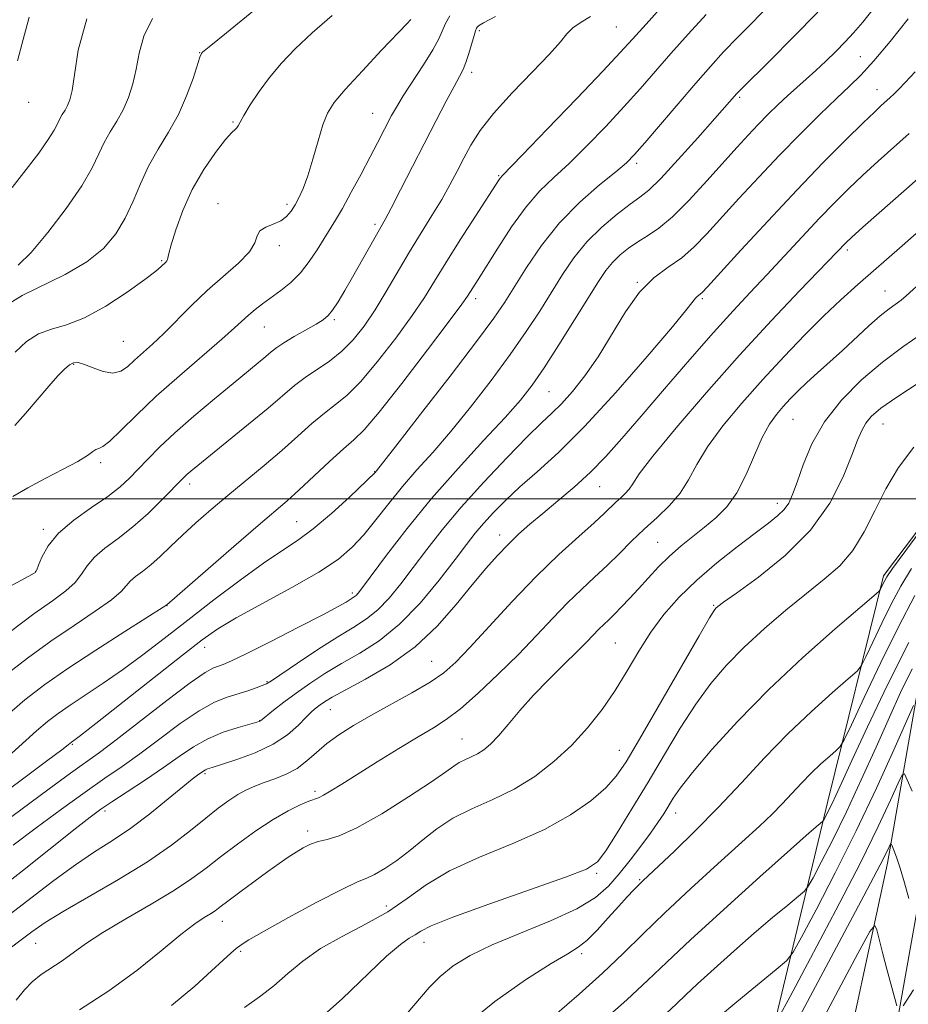
# Model space of a CAD drawing. Extents: x 2099800 to 2102700, y 314800 to 317700.
# Drawn here: x 2101102 to 2101267, y 316406 to 316589 of the extents above; entities that cross this region are included whole.
import ezdxf

# ---------------------------------------------------------------- set-up
doc = ezdxf.new("R2010")
doc.units = 0
doc.header["$MEASUREMENT"] = 0
for name, color, linetype, lineweight in [('32000', 7, 'Continuous', 0), ('DTM HARD BREAKLINE', 7, 'Continuous', 0), ('DTM SPOT ELEVATION', 2, 'Continuous', 13), ('INDEX CONTOUR', 41, 'Continuous', 13), ('INTERMEDIATE CONTOUR', 44, 'Continuous', 0)]:
    doc.layers.add(name, color=color, linetype=linetype, lineweight=lineweight)

msp = doc.modelspace()

# ---------------------------------------------------------------- linework, layer by layer
at = {"layer": '32000', "flags": 128}
msp.add_lwpolyline([(2100000, 316500), (2102500, 316500)], dxfattribs=at)
at = {"layer": 'DTM HARD BREAKLINE'}
for points in [[(2101217.68, 316268.95, 1026.62), (2101210.27, 316281.96, 1029.62), (2101223.21, 316324.74, 1032.65), (2101238.48, 316385.39, 1037.44), (2101252.43, 316443.69, 1046.58), (2101262.77, 316485.63, 1052.39), (2101283.32, 316512.81, 1052.22), (2101305.01, 316525.96, 1051.33), (2101324.72, 316534.39, 1048.18), (2101348.62, 316531.13, 1043.31), (2101386.02, 316518.89, 1034.02), (2101427.98, 316510.28, 1026.35)], [(2101224.43, 316274.92, 1023.44), (2101224.19, 316293.68, 1024.44), (2101241.29, 316343.53, 1028.01), (2101253.8, 316386.96, 1031.5), (2101263.53, 316432.15, 1037.44), (2101269.93, 316468.74, 1042.89), (2101284.67, 316497.49, 1043.97), (2101298.6, 316509.85, 1043.91), (2101312.46, 316515.97, 1042.03), (2101324.57, 316519.94, 1039.1), (2101360.31, 316514.84, 1033.38), (2101418.15, 316497.87, 1022.44)], [(2101416.18, 316494.87, 1025.71), (2101373.13, 316502.42, 1033.95), (2101340.22, 316510.73, 1041.11), (2101314.33, 316508.83, 1046.13), (2101297.36, 316494.34, 1046.39), (2101281.39, 316471.64, 1044.79), (2101270.88, 316433.58, 1039.44), (2101263.34, 316391.4, 1034.49), (2101248.61, 316342.38, 1030.19), (2101234.14, 316297.46, 1026.67), (2101230.18, 316267.74, 1022.84)]]:
    msp.add_polyline3d(points, dxfattribs=at)
at = {"layer": 'DTM SPOT ELEVATION'}
for p in [(2101187.53, 316587.17, 1083.75), (2101213.07, 316587.86, 1081.05), (2101135.49, 316583.04, 1092.05), (2101258.51, 316582.33, 1070.95), (2101186.1, 316579.4, 1083.55), (2101261.6, 316576.2, 1068.75), (2101103.65, 316573.81, 1097.4), (2101236, 316574.72, 1073.75), (2101167.65, 316571.75, 1086.85), (2101141.69, 316570.14, 1090.15), (2101216.84, 316562.48, 1075.65), (2101191.13, 316560.18, 1080.15), (2101138.87, 316554.92, 1088.65), (2101151.75, 316554.82, 1088.35), (2101168.12, 316551.12, 1084.35), (2101150.32, 316547.12, 1087.55), (2101256.09, 316546.34, 1063.65), (2101128.38, 316544.3, 1090.15), (2101216.98, 316540.3, 1070.05), (2101263.05, 316538.65, 1060.85), (2101186.88, 316537.26, 1077.55), (2101229.09, 316537.23, 1067.75), (2101160.53, 316533.33, 1083.75), (2101147.51, 316531.99, 1085.15), (2101121.24, 316529.29, 1089.05), (2101111.98, 316525.03, 1087.85), (2101200.54, 316519.92, 1071.05), (2101245.94, 316514.78, 1059.05), (2101262.73, 316513.94, 1055.15), (2101117.04, 316506.71, 1085.65), (2101168.07, 316505.03, 1076.05), (2101133.59, 316502.75, 1081.55), (2101209.97, 316502.22, 1065.15), (2101243.05, 316499.12, 1058.55), (2101153.54, 316495.73, 1076.95), (2101106.33, 316494.3, 1084.35), (2101191.35, 316493.23, 1066.55), (2101220.73, 316491.87, 1060.95), (2101104.9, 316486.49, 1084.05), (2101163.87, 316482.46, 1072.35), (2101129.4, 316480.06, 1077.95), (2101231.2, 316480.16, 1056.15), (2101212.87, 316473.13, 1058.95), (2101136.4, 316472.31, 1073.35), (2101178.64, 316469.7, 1064.95), (2101147.99, 316465.95, 1070.15), (2101159.8, 316460.71, 1065.15), (2101146.63, 316458.67, 1068.05), (2101111.76, 316454.24, 1073.85), (2101184.3, 316455.29, 1060.85), (2101213.61, 316453.18, 1056.85), (2101136.48, 316448.8, 1065.75), (2101156.97, 316445.49, 1062.35), (2101117.83, 316441.88, 1067.65), (2101224.08, 316441.51, 1051.35), (2101155.59, 316438.12, 1060.45), (2101209.38, 316430.22, 1053.75), (2101217.38, 316429.04, 1050.15), (2101170.24, 316424.18, 1056.65), (2101139.66, 316421.3, 1059.35), (2101104.9, 316417.19, 1063.15), (2101143.12, 316415.71, 1057.75), (2101177.25, 316417.42, 1053.35), (2101206.61, 316415.28, 1049.65)]:
    msp.add_point(p, dxfattribs=at)
at = {"layer": 'INDEX CONTOUR'}
for points in [[(2101099.313, 316467.16, 1080), (2101103.427, 316470.325, 1080), (2101107.751, 316473.456, 1080), (2101112.097, 316476.425, 1080), (2101116.03, 316479.064, 1080), (2101119.05, 316481.198, 1080), (2101120.841, 316482.719, 1080), (2101121.811, 316483.79, 1080), (2101122.553, 316484.644, 1080), (2101123.547, 316485.493, 1080), (2101124.841, 316486.474, 1080), (2101126.372, 316487.704, 1080), (2101128.097, 316489.269, 1080), (2101130.044, 316491.137, 1080), (2101132.261, 316493.244, 1080), (2101134.784, 316495.535, 1080), (2101137.609, 316497.997, 1080), (2101140.722, 316500.623, 1080), (2101147.496, 316506.217, 1080), (2101150.774, 316508.997, 1080), (2101153.741, 316511.628, 1080), (2101156.372, 316513.987, 1080), (2101158.68, 316515.949, 1080), (2101160.738, 316517.521, 1080), (2101162.855, 316519.239, 1080), (2101165.404, 316521.772, 1080), (2101168.593, 316525.534, 1080), (2101171.998, 316529.928, 1080), (2101175.032, 316534.105, 1080), (2101177.304, 316537.477, 1080), (2101179.201, 316540.509, 1080), (2101181.306, 316543.93, 1080), (2101183.997, 316548.189, 1080), (2101186.84, 316552.616, 1080), (2101191.234, 316559.414, 1080), (2101191.488, 316559.776, 1080), (2101191.796, 316560.114, 1080), (2101195.544, 316563.973, 1080), (2101200.194, 316568.793, 1080), (2101205.712, 316574.537, 1080), (2101210.595, 316579.654, 1080), (2101213.79, 316583.06, 1080), (2101216.055, 316585.55, 1080), (2101218.598, 316588.387, 1080), (2101222.274, 316592.456, 1080)], [(2101101.12, 316527.309, 1090), (2101103.245, 316529.29, 1090), (2101105.478, 316530.723, 1090), (2101107.898, 316531.599, 1090), (2101110.681, 316532.392, 1090), (2101114.027, 316533.692, 1090), (2101117.982, 316535.882, 1090), (2101121.966, 316538.489, 1090), (2101125.243, 316540.831, 1090), (2101127.276, 316542.384, 1090), (2101128.316, 316543.262, 1090), (2101129.137, 316544.054, 1090), (2101129.365, 316544.296, 1090), (2101129.494, 316544.524, 1090), (2101129.704, 316545.636, 1090), (2101130.133, 316547.291, 1090), (2101130.998, 316550.081, 1090), (2101132.322, 316553.665, 1090), (2101134.097, 316557.553, 1090), (2101136.247, 316561.281, 1090), (2101138.437, 316564.493, 1090), (2101140.266, 316566.862, 1090), (2101141.438, 316568.186, 1090), (2101142.074, 316568.771, 1090), (2101142.399, 316569.047, 1090), (2101142.634, 316569.411, 1090), (2101142.996, 316570.117, 1090), (2101143.696, 316571.384, 1090), (2101144.892, 316573.347, 1090), (2101146.524, 316575.799, 1090), (2101148.476, 316578.449, 1090), (2101150.68, 316581.082, 1090), (2101153.264, 316583.788, 1090), (2101156.402, 316586.732, 1090), (2101160.15, 316589.972, 1090)], [(2101100.72, 316435.493, 1070), (2101105.026, 316438.735, 1070), (2101109.716, 316442.201, 1070), (2101114.131, 316445.386, 1070), (2101117.806, 316447.944, 1070), (2101121.042, 316450.171, 1070), (2101124.334, 316452.522, 1070), (2101128.022, 316455.289, 1070), (2101131.837, 316458.126, 1070), (2101135.353, 316460.522, 1070), (2101138.249, 316462.105, 1070), (2101140.613, 316463.055, 1070), (2101144.444, 316464.26, 1070), (2101145.983, 316464.781, 1070), (2101147.13, 316465.2, 1070), (2101147.902, 316465.54, 1070), (2101148.844, 316466.118, 1070), (2101153.705, 316469.397, 1070), (2101157.49, 316471.906, 1070), (2101161.179, 316474.274, 1070), (2101164.147, 316476.088, 1070), (2101166.525, 316477.617, 1070), (2101168.631, 316479.303, 1070), (2101170.738, 316481.492, 1070), (2101172.93, 316484.164, 1070), (2101175.245, 316487.203, 1070), (2101177.753, 316490.534, 1070), (2101180.65, 316494.236, 1070), (2101184.164, 316498.43, 1070), (2101188.366, 316503.098, 1070), (2101192.699, 316507.687, 1070), (2101196.449, 316511.509, 1070), (2101199.115, 316514.106, 1070), (2101201.049, 316515.939, 1070), (2101202.815, 316517.7, 1070), (2101204.865, 316519.969, 1070), (2101207.188, 316522.88, 1070), (2101209.66, 316526.452, 1070), (2101214.741, 316534.812, 1070), (2101217.366, 316538.464, 1070), (2101220.052, 316541.122, 1070), (2101222.707, 316543.092, 1070), (2101225.221, 316544.868, 1070), (2101227.55, 316546.88, 1070), (2101229.922, 316549.314, 1070), (2101235.888, 316555.877, 1070), (2101239.567, 316559.86, 1070), (2101243.453, 316563.975, 1070), (2101247.327, 316567.956, 1070), (2101250.936, 316571.555, 1070), (2101254.017, 316574.531, 1070), (2101256.44, 316576.797, 1070), (2101258.594, 316578.893, 1070), (2101260.997, 316581.513, 1070), (2101264.01, 316585.135, 1070), (2101267.366, 316589.364, 1070)], [(2101113.111, 316404.811, 1060), (2101118.573, 316408.378, 1060), (2101123.742, 316412.186, 1060), (2101128.302, 316415.848, 1060), (2101131.98, 316418.856, 1060), (2101134.595, 316420.846, 1060), (2101136.333, 316422.02, 1060), (2101137.475, 316422.723, 1060), (2101138.323, 316423.286, 1060), (2101139.27, 316423.987, 1060), (2101140.729, 316425.087, 1060), (2101142.962, 316426.745, 1060), (2101148.19, 316430.572, 1060), (2101150.287, 316432.084, 1060), (2101151.969, 316433.259, 1060), (2101153.407, 316434.208, 1060), (2101154.76, 316435.016, 1060), (2101156.114, 316435.677, 1060), (2101157.542, 316436.161, 1060), (2101159.18, 316436.531, 1060), (2101161.43, 316437.21, 1060), (2101164.757, 316438.713, 1060), (2101169.36, 316441.333, 1060), (2101174.365, 316444.464, 1060), (2101178.627, 316447.28, 1060), (2101181.31, 316449.15, 1060), (2101182.801, 316450.231, 1060), (2101183.794, 316450.879, 1060), (2101184.851, 316451.401, 1060), (2101186.018, 316451.916, 1060), (2101187.207, 316452.499, 1060), (2101188.37, 316453.238, 1060), (2101189.614, 316454.289, 1060), (2101191.083, 316455.821, 1060), (2101192.897, 316457.947, 1060), (2101195.078, 316460.538, 1060), (2101197.622, 316463.409, 1060), (2101200.466, 316466.362, 1060), (2101203.299, 316469.158, 1060), (2101205.75, 316471.55, 1060), (2101207.547, 316473.357, 1060), (2101209.808, 316475.702, 1060), (2101210.711, 316476.58, 1060), (2101211.654, 316477.469, 1060), (2101212.735, 316478.517, 1060), (2101214.031, 316479.841, 1060), (2101215.529, 316481.431, 1060), (2101217.195, 316483.247, 1060), (2101218.996, 316485.237, 1060), (2101220.922, 316487.299, 1060), (2101222.962, 316489.32, 1060), (2101225.1, 316491.212, 1060), (2101227.29, 316492.996, 1060), (2101229.474, 316494.719, 1060), (2101231.6, 316496.47, 1060), (2101233.625, 316498.506, 1060), (2101235.505, 316501.128, 1060), (2101237.214, 316504.482, 1060), (2101238.77, 316508.107, 1060), (2101240.206, 316511.388, 1060), (2101241.554, 316513.866, 1060), (2101242.85, 316515.692, 1060), (2101244.129, 316517.175, 1060), (2101245.439, 316518.582, 1060), (2101246.873, 316520.04, 1060), (2101248.536, 316521.633, 1060), (2101250.502, 316523.433, 1060), (2101255.153, 316527.629, 1060), (2101260.096, 316532.169, 1060), (2101262.205, 316534.031, 1060), (2101263.843, 316535.35, 1060), (2101266.09, 316536.998, 1060), (2101267.03, 316537.784, 1060), (2101270.331, 316540.765, 1060)], [(2101184.746, 316401.711, 1050), (2101190.436, 316406.373, 1050), (2101196.15, 316410.402, 1050), (2101200.9, 316413.432, 1050), (2101203.995, 316415.278, 1050), (2101205.945, 316416.481, 1050), (2101207.561, 316417.769, 1050), (2101209.469, 316419.671, 1050), (2101211.551, 316421.938, 1050), (2101213.508, 316424.123, 1050), (2101215.097, 316425.87, 1050), (2101216.319, 316427.174, 1050), (2101217.236, 316428.117, 1050), (2101217.985, 316428.854, 1050), (2101223.859, 316434.386, 1050), (2101227.735, 316438.145, 1050), (2101232.018, 316442.481, 1050), (2101236.331, 316447.079, 1050), (2101240.64, 316451.726, 1050), (2101244.999, 316456.233, 1050), (2101249.363, 316460.391, 1050), (2101253.289, 316463.899, 1050), (2101256.238, 316466.435, 1050), (2101257.879, 316467.882, 1050), (2101258.731, 316468.948, 1050), (2101259.526, 316470.545, 1050), (2101260.824, 316473.321, 1050), (2101262.509, 316476.861, 1050), (2101264.298, 316480.483, 1050), (2101266.025, 316483.728, 1050), (2101268.012, 316487.021, 1050)], [(2101243.223, 316403.337, 1040), (2101245.393, 316407.33, 1040), (2101249.215, 316414.481, 1040), (2101253.933, 316423.396, 1040), (2101258.435, 316432.098, 1040), (2101261.833, 316438.975, 1040), (2101264.122, 316443.875, 1040), (2101265.517, 316447.011, 1040), (2101266.26, 316448.586, 1040), (2101266.705, 316448.755, 1040), (2101267.234, 316447.662, 1040), (2101268.122, 316445.542, 1040)]]:
    msp.add_polyline3d(points, dxfattribs=at)
at = {"layer": 'INTERMEDIATE CONTOUR'}
for points in [[(2101099.785, 316451.991, 1076), (2101105.11, 316456.761, 1076), (2101107.156, 316458.508, 1076), (2101109.105, 316460.015, 1076), (2101111.352, 316461.584, 1076), (2101117.516, 316465.664, 1076), (2101121.12, 316468.155, 1076), (2101124.861, 316470.913, 1076), (2101128.847, 316473.977, 1076), (2101133.249, 316477.405, 1076), (2101138.117, 316481.162, 1076), (2101143.006, 316484.854, 1076), (2101147.351, 316487.994, 1076), (2101150.777, 316490.287, 1076), (2101153.674, 316492.195, 1076), (2101156.621, 316494.372, 1076), (2101159.992, 316497.24, 1076), (2101163.335, 316500.297, 1076), (2101168.196, 316504.963, 1076), (2101168.394, 316505.208, 1076), (2101171.985, 316509.801, 1076), (2101176.59, 316515.721, 1076), (2101182.095, 316522.836, 1076), (2101187.007, 316529.261, 1076), (2101190.233, 316533.626, 1076), (2101192.278, 316536.62, 1076), (2101196.293, 316543.035, 1076), (2101199.122, 316547.172, 1076), (2101202.491, 316551.373, 1076), (2101206.264, 316555.2, 1076), (2101209.945, 316558.43, 1076), (2101212.951, 316560.89, 1076), (2101214.931, 316562.57, 1076), (2101216.463, 316564.098, 1076), (2101218.359, 316566.262, 1076), (2101224.56, 316573.556, 1076), (2101227.833, 316577.382, 1076), (2101230.558, 316580.497, 1076), (2101233.017, 316583.191, 1076), (2101235.679, 316585.965, 1076), (2101242.435, 316592.786, 1076)], [(2101092.079, 316434.608, 1072), (2101107.423, 316445.964, 1072), (2101111.426, 316448.891, 1072), (2101116.798, 316452.748, 1072), (2101119.935, 316455.113, 1072), (2101129.361, 316462.454, 1072), (2101133.678, 316465.728, 1072), (2101136.465, 316467.656, 1072), (2101138.025, 316468.517, 1072), (2101138.954, 316468.851, 1072), (2101139.862, 316469.162, 1072), (2101141.404, 316469.829, 1072), (2101144.251, 316471.196, 1072), (2101148.742, 316473.441, 1072), (2101153.893, 316476.063, 1072), (2101158.389, 316478.394, 1072), (2101161.236, 316479.923, 1072), (2101162.716, 316480.771, 1072), (2101164.264, 316481.738, 1072), (2101164.579, 316481.99, 1072), (2101164.963, 316482.41, 1072), (2101165.777, 316483.469, 1072), (2101170.276, 316489.513, 1072), (2101174.103, 316494.476, 1072), (2101178.646, 316500.033, 1072), (2101183.571, 316505.634, 1072), (2101188.334, 316510.816, 1072), (2101192.337, 316515.136, 1072), (2101195.199, 316518.372, 1072), (2101197.395, 316521.171, 1072), (2101199.616, 316524.403, 1072), (2101202.35, 316528.64, 1072), (2101205.273, 316533.283, 1072), (2101209.728, 316540.434, 1072), (2101211.1, 316542.482, 1072), (2101212.34, 316544.014, 1072), (2101213.744, 316545.39, 1072), (2101215.328, 316546.67, 1072), (2101217.036, 316547.841, 1072), (2101218.855, 316548.962, 1072), (2101220.94, 316550.38, 1072), (2101223.486, 316552.511, 1072), (2101226.583, 316555.598, 1072), (2101229.897, 316559.181, 1072), (2101235.521, 316565.444, 1072), (2101237.611, 316567.725, 1072), (2101239.478, 316569.706, 1072), (2101241.304, 316571.578, 1072), (2101243.115, 316573.364, 1072), (2101244.898, 316575.038, 1072), (2101246.65, 316576.601, 1072), (2101248.404, 316578.135, 1072), (2101250.206, 316579.742, 1072), (2101252.075, 316581.491, 1072), (2101253.928, 316583.305, 1072), (2101255.66, 316585.072, 1072), (2101257.236, 316586.768, 1072), (2101258.922, 316588.735, 1072), (2101261.053, 316591.403, 1072)], [(2101095.738, 316442.834, 1074), (2101101.965, 316447.426, 1074), (2101106.969, 316451.135, 1074), (2101109.819, 316453.266, 1074), (2101110.986, 316454.16, 1074), (2101111.575, 316454.643, 1074), (2101112.067, 316454.992, 1074), (2101113.259, 316455.906, 1074), (2101116.115, 316458.143, 1074), (2101132.257, 316470.891, 1074), (2101135.94, 316473.751, 1074), (2101138.836, 316475.774, 1074), (2101142.259, 316477.797, 1074), (2101152.632, 316483.441, 1074), (2101157.649, 316486.324, 1074), (2101161.29, 316488.751, 1074), (2101163.878, 316490.953, 1074), (2101166.038, 316493.301, 1074), (2101168.286, 316496.066, 1074), (2101170.701, 316499.128, 1074), (2101173.25, 316502.266, 1074), (2101175.932, 316505.352, 1074), (2101178.856, 316508.638, 1074), (2101182.161, 316512.469, 1074), (2101185.894, 316517.046, 1074), (2101189.745, 316522.004, 1074), (2101193.312, 316526.832, 1074), (2101196.292, 316531.133, 1074), (2101198.775, 316534.951, 1074), (2101203.016, 316541.739, 1074), (2101205.16, 316544.866, 1074), (2101207.582, 316547.824, 1074), (2101210.372, 316550.583, 1074), (2101213.201, 316552.986, 1074), (2101215.632, 316554.843, 1074), (2101217.422, 316556.129, 1074), (2101219.084, 316557.468, 1074), (2101221.326, 316559.647, 1074), (2101224.587, 316563.145, 1074), (2101228.247, 316567.215, 1074), (2101231.422, 316570.802, 1074), (2101235.464, 316575.426, 1074), (2101236.361, 316576.342, 1074), (2101241.68, 316581.609, 1074), (2101245.99, 316585.924, 1074), (2101250.541, 316590.599, 1074)], [(2101099.12, 316459.29, 1078), (2101102.928, 316462.531, 1078), (2101106.622, 316465.381, 1078), (2101110.903, 316468.372, 1078), (2101116.161, 316471.833, 1078), (2101121.529, 316475.273, 1078), (2101129.326, 316480.246, 1078), (2101141.819, 316491.097, 1078), (2101146.362, 316495.013, 1078), (2101151.761, 316499.639, 1078), (2101153.954, 316501.605, 1078), (2101159.661, 316506.928, 1078), (2101162.264, 316509.3, 1078), (2101164.182, 316510.968, 1078), (2101166.082, 316512.833, 1078), (2101168.879, 316516.095, 1078), (2101173.123, 316521.466, 1078), (2101177.904, 316527.696, 1078), (2101181.945, 316533.046, 1078), (2101184.304, 316536.223, 1078), (2101185.367, 316537.722, 1078), (2101187.312, 316540.798, 1078), (2101190.955, 316546.652, 1078), (2101193.56, 316550.649, 1078), (2101196.26, 316554.383, 1078), (2101198.814, 316557.304, 1078), (2101201.387, 316559.785, 1078), (2101204.248, 316562.431, 1078), (2101207.563, 316565.681, 1078), (2101211.088, 316569.318, 1078), (2101214.477, 316572.958, 1078), (2101217.49, 316576.324, 1078), (2101223.216, 316582.885, 1078), (2101226.416, 316586.476, 1078), (2101229.769, 316590.153, 1078)], [(2101099.796, 316536.21, 1092), (2101102.425, 316537.826, 1092), (2101110.42, 316541.778, 1092), (2101114.427, 316544.1, 1092), (2101117.547, 316546.6, 1092), (2101119.859, 316549.296, 1092), (2101121.614, 316552.221, 1092), (2101123.06, 316555.378, 1092), (2101124.426, 316558.657, 1092), (2101125.933, 316561.919, 1092), (2101127.729, 316565.075, 1092), (2101129.66, 316568.226, 1092), (2101131.495, 316571.526, 1092), (2101133.04, 316575.014, 1092), (2101134.238, 316578.28, 1092), (2101135.528, 316582.215, 1092), (2101135.73, 316582.782, 1092), (2101135.804, 316582.924, 1092), (2101136.025, 316583.126, 1092), (2101137.243, 316584.135, 1092), (2101140.453, 316586.765, 1092), (2101146.223, 316591.441, 1092)], [(2101100.232, 316475.27, 1082), (2101104.599, 316478.54, 1082), (2101108.034, 316481.016, 1082), (2101110.53, 316482.855, 1082), (2101112.269, 316484.399, 1082), (2101113.473, 316485.932, 1082), (2101114.531, 316487.506, 1082), (2101115.873, 316489.115, 1082), (2101117.823, 316490.778, 1082), (2101120.278, 316492.613, 1082), (2101123.028, 316494.761, 1082), (2101125.847, 316497.266, 1082), (2101128.435, 316499.782, 1082), (2101132.512, 316503.952, 1082), (2101133.083, 316504.493, 1082), (2101133.82, 316505.134, 1082), (2101135.105, 316506.197, 1082), (2101144.59, 316513.886, 1082), (2101148.21, 316516.884, 1082), (2101153.106, 316521.064, 1082), (2101155.096, 316522.598, 1082), (2101159.629, 316525.645, 1082), (2101161.928, 316527.448, 1082), (2101164.064, 316529.602, 1082), (2101166.093, 316532.161, 1082), (2101168.119, 316535.164, 1082), (2101170.223, 316538.605, 1082), (2101174.563, 316545.992, 1082), (2101176.705, 316549.5, 1082), (2101178.727, 316552.758, 1082), (2101180.538, 316555.744, 1082), (2101182.077, 316558.453, 1082), (2101183.417, 316560.967, 1082), (2101184.662, 316563.388, 1082), (2101185.966, 316565.841, 1082), (2101187.672, 316568.55, 1082), (2101190.173, 316571.762, 1082), (2101193.649, 316575.572, 1082), (2101197.428, 316579.473, 1082), (2101200.627, 316582.806, 1082), (2101202.625, 316585.093, 1082), (2101203.845, 316586.576, 1082), (2101204.973, 316587.677, 1082), (2101206.513, 316588.74, 1082), (2101208.245, 316589.796, 1082)], [(2101100.705, 316500.397, 1086), (2101103.45, 316502.058, 1086), (2101106.721, 316503.795, 1086), (2101110.034, 316505.475, 1086), (2101112.796, 316506.931, 1086), (2101114.575, 316508.03, 1086), (2101115.573, 316508.767, 1086), (2101116.154, 316509.175, 1086), (2101116.67, 316509.357, 1086), (2101117.43, 316509.711, 1086), (2101118.731, 316510.71, 1086), (2101120.817, 316512.706, 1086), (2101123.711, 316515.575, 1086), (2101127.384, 316519.071, 1086), (2101131.688, 316522.905, 1086), (2101139.61, 316529.698, 1086), (2101141.976, 316531.794, 1086), (2101144.554, 316534.18, 1086), (2101145.772, 316535.206, 1086), (2101147.186, 316536.307, 1086), (2101150.574, 316538.795, 1086), (2101152.427, 316540.287, 1086), (2101154.231, 316542.064, 1086), (2101155.883, 316544.16, 1086), (2101157.346, 316546.362, 1086), (2101160.745, 316551.845, 1086), (2101162.037, 316554.063, 1086), (2101163.691, 316557.056, 1086), (2101165.508, 316560.435, 1086), (2101167.206, 316563.645, 1086), (2101168.564, 316566.248, 1086), (2101171.204, 316571.372, 1086), (2101172.092, 316572.942, 1086), (2101173.372, 316575.004, 1086), (2101177.167, 316580.814, 1086), (2101178.876, 316583.572, 1086), (2101179.974, 316585.622, 1086), (2101181.268, 316588.493, 1086), (2101182.065, 316589.925, 1086)], [(2101097.373, 316482.203, 1084), (2101103.686, 316485.597, 1084), (2101104.631, 316486.125, 1084), (2101104.875, 316486.282, 1084), (2101104.986, 316486.395, 1084), (2101105.158, 316486.745, 1084), (2101105.488, 316487.6, 1084), (2101106.105, 316489.146, 1084), (2101107.25, 316491.222, 1084), (2101109.193, 316493.587, 1084), (2101112.048, 316496.013, 1084), (2101115.316, 316498.343, 1084), (2101118.341, 316500.439, 1084), (2101120.638, 316502.219, 1084), (2101122.404, 316503.831, 1084), (2101124.008, 316505.481, 1084), (2101125.79, 316507.356, 1084), (2101127.993, 316509.575, 1084), (2101130.831, 316512.241, 1084), (2101134.385, 316515.363, 1084), (2101138.202, 316518.592, 1084), (2101141.694, 316521.487, 1084), (2101147.766, 316526.475, 1084), (2101148.804, 316527.354, 1084), (2101149.815, 316528.147, 1084), (2101151.166, 316529.055, 1084), (2101153.081, 316530.205, 1084), (2101157.131, 316532.531, 1084), (2101158.451, 316533.34, 1084), (2101159.375, 316534.099, 1084), (2101160.222, 316535.13, 1084), (2101161.254, 316536.69, 1084), (2101162.505, 316538.763, 1084), (2101163.952, 316541.269, 1084), (2101170.021, 316552.001, 1084), (2101171.146, 316554.123, 1084), (2101172.889, 316557.504, 1084), (2101179.51, 316570.444, 1084), (2101181.367, 316574.025, 1084), (2101182.825, 316576.777, 1084), (2101183.827, 316578.601, 1084), (2101184.506, 316579.902, 1084), (2101185.048, 316581.21, 1084), (2101185.594, 316582.899, 1084), (2101186.548, 316586.232, 1084), (2101186.838, 316587.155, 1084), (2101187.023, 316587.605, 1084), (2101187.161, 316587.819, 1084), (2101187.407, 316588.044, 1084), (2101188.313, 316588.587, 1084), (2101190.527, 316589.767, 1084)], [(2101100.536, 316557.93, 1096), (2101103.188, 316561.281, 1096), (2101105.509, 316564.35, 1096), (2101107.283, 316566.862, 1096), (2101108.379, 316568.631, 1096), (2101108.998, 316569.831, 1096), (2101109.427, 316570.727, 1096), (2101109.893, 316571.546, 1096), (2101110.395, 316572.368, 1096), (2101110.875, 316573.236, 1096), (2101111.296, 316574.283, 1096), (2101111.704, 316575.995, 1096), (2101112.168, 316578.947, 1096), (2101112.873, 316583.526, 1096), (2101114.467, 316589.374, 1096)], [(2101101.048, 316513.615, 1088), (2101103.033, 316515.842, 1088), (2101107.387, 316520.982, 1088), (2101109.047, 316522.868, 1088), (2101110.289, 316524.147, 1088), (2101111.227, 316524.937, 1088), (2101112, 316525.333, 1088), (2101112.84, 316525.357, 1088), (2101114, 316525.011, 1088), (2101115.638, 316524.357, 1088), (2101117.52, 316523.699, 1088), (2101119.313, 316523.401, 1088), (2101120.779, 316523.731, 1088), (2101122.051, 316524.587, 1088), (2101123.355, 316525.772, 1088), (2101126.691, 316528.768, 1088), (2101128.804, 316530.775, 1088), (2101133.94, 316535.971, 1088), (2101136.876, 316538.779, 1088), (2101142.694, 316543.887, 1088), (2101144.722, 316545.974, 1088), (2101145.733, 316547.648, 1088), (2101146.18, 316548.935, 1088), (2101146.698, 316549.888, 1088), (2101147.759, 316550.577, 1088), (2101149.165, 316551.15, 1088), (2101150.553, 316551.769, 1088), (2101151.642, 316552.568, 1088), (2101152.486, 316553.554, 1088), (2101153.219, 316554.701, 1088), (2101153.958, 316556.032, 1088), (2101154.745, 316557.755, 1088), (2101155.604, 316560.128, 1088), (2101156.543, 316563.254, 1088), (2101157.501, 316566.637, 1088), (2101158.402, 316569.629, 1088), (2101159.264, 316571.819, 1088), (2101160.487, 316573.754, 1088), (2101162.567, 316576.219, 1088), (2101165.757, 316579.703, 1088), (2101169.339, 316583.523, 1088), (2101174.076, 316588.502, 1088), (2101174.775, 316589.215, 1088)], [(2101101.576, 316581.569, 1098), (2101102.624, 316585.532, 1098), (2101103.748, 316589.65, 1098)], [(2101101.666, 316543.462, 1094), (2101104.081, 316545.855, 1094), (2101107.211, 316549.577, 1094), (2101110.585, 316554.03, 1094), (2101113.497, 316558.287, 1094), (2101115.438, 316561.633, 1094), (2101116.677, 316564.198, 1094), (2101117.68, 316566.323, 1094), (2101118.811, 316568.312, 1094), (2101120.031, 316570.308, 1094), (2101121.196, 316572.417, 1094), (2101122.193, 316574.727, 1094), (2101123.008, 316577.259, 1094), (2101123.659, 316580.012, 1094), (2101124.23, 316582.982, 1094), (2101125.1, 316586.13, 1094), (2101126.715, 316589.41, 1094)], [(2101096.968, 316426.426, 1068), (2101102.488, 316430.744, 1068), (2101112.26, 316438.508, 1068), (2101115.095, 316440.737, 1068), (2101117.05, 316442.183, 1068), (2101119.102, 316443.565, 1068), (2101121.975, 316445.434, 1068), (2101125.37, 316447.657, 1068), (2101128.733, 316449.93, 1068), (2101131.653, 316451.998, 1068), (2101134.296, 316453.794, 1068), (2101136.975, 316455.301, 1068), (2101139.868, 316456.507, 1068), (2101142.635, 316457.412, 1068), (2101146.549, 316458.508, 1068), (2101146.692, 316458.563, 1068), (2101146.795, 316458.637, 1068), (2101149.241, 316460.612, 1068), (2101151.141, 316462.094, 1068), (2101153.424, 316463.802, 1068), (2101155.972, 316465.602, 1068), (2101158.781, 316467.45, 1068), (2101161.877, 316469.322, 1068), (2101165.268, 316471.262, 1068), (2101168.895, 316473.57, 1068), (2101172.683, 316476.616, 1068), (2101176.514, 316480.574, 1068), (2101180.084, 316484.859, 1068), (2101183.045, 316488.69, 1068), (2101185.18, 316491.502, 1068), (2101186.796, 316493.579, 1068), (2101188.33, 316495.415, 1068), (2101190.154, 316497.424, 1068), (2101192.386, 316499.684, 1068), (2101195.076, 316502.187, 1068), (2101198.303, 316505.016, 1068), (2101202.256, 316508.604, 1068), (2101207.15, 316513.471, 1068), (2101212.972, 316519.808, 1068), (2101218.8, 316526.475, 1068), (2101223.483, 316532.001, 1068), (2101226.189, 316535.299, 1068), (2101227.787, 316537.367, 1068), (2101228.086, 316537.662, 1068), (2101228.66, 316538.079, 1068), (2101229.022, 316538.415, 1068), (2101230.01, 316539.478, 1068), (2101236.227, 316546.281, 1068), (2101241.292, 316551.768, 1068), (2101246.653, 316557.476, 1068), (2101251.589, 316562.588, 1068), (2101255.775, 316566.808, 1068), (2101258.985, 316569.968, 1068), (2101261.094, 316571.996, 1068), (2101262.384, 316573.194, 1068), (2101263.987, 316574.649, 1068), (2101264.772, 316575.392, 1068), (2101265.681, 316576.282, 1068), (2101266.856, 316577.483, 1068), (2101268.664, 316579.46, 1068)], [(2101098.403, 316421.303, 1066), (2101108.33, 316428.908, 1066), (2101112.354, 316431.852, 1066), (2101115.915, 316434.224, 1066), (2101119.253, 316436.353, 1066), (2101122.632, 316438.645, 1066), (2101126.196, 316441.354, 1066), (2101129.589, 316444.109, 1066), (2101132.332, 316446.386, 1066), (2101134.082, 316447.8, 1066), (2101135.045, 316448.529, 1066), (2101136.235, 316449.354, 1066), (2101136.535, 316449.522, 1066), (2101136.935, 316449.681, 1066), (2101137.793, 316449.957, 1066), (2101139.527, 316450.499, 1066), (2101142.37, 316451.424, 1066), (2101145.811, 316452.706, 1066), (2101149.153, 316454.284, 1066), (2101151.835, 316456.067, 1066), (2101153.847, 316457.833, 1066), (2101155.317, 316459.33, 1066), (2101156.377, 316460.378, 1066), (2101157.183, 316461.085, 1066), (2101157.898, 316461.632, 1066), (2101158.738, 316462.21, 1066), (2101160.135, 316463.044, 1066), (2101162.576, 316464.37, 1066), (2101166.346, 316466.379, 1066), (2101170.92, 316469.073, 1066), (2101175.573, 316472.41, 1066), (2101179.708, 316476.278, 1066), (2101183.243, 316480.286, 1066), (2101186.229, 316483.975, 1066), (2101188.733, 316486.997, 1066), (2101190.896, 316489.44, 1066), (2101192.879, 316491.501, 1066), (2101194.844, 316493.375, 1066), (2101196.952, 316495.239, 1066), (2101199.363, 316497.265, 1066), (2101202.173, 316499.586, 1066), (2101205.206, 316502.163, 1066), (2101208.222, 316504.918, 1066), (2101211.086, 316507.842, 1066), (2101214.097, 316511.207, 1066), (2101217.662, 316515.358, 1066), (2101222.017, 316520.451, 1066), (2101226.712, 316525.902, 1066), (2101231.125, 316530.94, 1066), (2101234.806, 316535.011, 1066), (2101237.984, 316538.42, 1066), (2101241.059, 316541.689, 1066), (2101247.654, 316548.792, 1066), (2101250.818, 316552.165, 1066), (2101253.656, 316555.104, 1066), (2101256.304, 316557.73, 1066), (2101258.971, 316560.252, 1066), (2101261.807, 316562.829, 1066), (2101267.6, 316567.998, 1066)], [(2101097.892, 316414.667, 1064), (2101104.228, 316419.378, 1064), (2101106.728, 316421.115, 1064), (2101110.02, 316423.146, 1064), (2101120.331, 316429.094, 1064), (2101125.735, 316432.409, 1064), (2101130.207, 316435.494, 1064), (2101133.759, 316438.228, 1064), (2101136.603, 316440.538, 1064), (2101138.934, 316442.378, 1064), (2101140.889, 316443.808, 1064), (2101142.589, 316444.912, 1064), (2101144.159, 316445.776, 1064), (2101145.741, 316446.494, 1064), (2101147.479, 316447.161, 1064), (2101149.463, 316447.87, 1064), (2101151.564, 316448.717, 1064), (2101153.595, 316449.796, 1064), (2101155.436, 316451.166, 1064), (2101157.221, 316452.742, 1064), (2101159.147, 316454.4, 1064), (2101161.396, 316456.056, 1064), (2101164.09, 316457.771, 1064), (2101167.333, 316459.644, 1064), (2101174.986, 316463.849, 1064), (2101178.37, 316465.825, 1064), (2101180.916, 316467.572, 1064), (2101183.145, 316469.54, 1064), (2101185.793, 316472.303, 1064), (2101189.394, 316476.231, 1064), (2101193.671, 316480.856, 1064), (2101198.142, 316485.502, 1064), (2101202.364, 316489.592, 1064), (2101206.042, 316492.958, 1064), (2101208.92, 316495.528, 1064), (2101210.843, 316497.293, 1064), (2101212.984, 316499.341, 1064), (2101213.865, 316500.141, 1064), (2101214.708, 316500.944, 1064), (2101215.434, 316501.782, 1064), (2101216.099, 316502.803, 1064), (2101217.319, 316504.613, 1064), (2101219.849, 316507.931, 1064), (2101224.189, 316513.203, 1064), (2101229.827, 316519.777, 1064), (2101235.991, 316526.727, 1064), (2101241.959, 316533.211, 1064), (2101247.18, 316538.726, 1064), (2101255.818, 316547.724, 1064), (2101256.844, 316548.666, 1064), (2101258.956, 316550.536, 1064), (2101267.078, 316557.676, 1064), (2101271.963, 316562.033, 1064)], [(2101101.319, 316406.619, 1062), (2101102.86, 316408.546, 1062), (2101104.261, 316410.063, 1062), (2101105.959, 316411.396, 1062), (2101109.892, 316413.973, 1062), (2101114.22, 316417.124, 1062), (2101117.407, 316419.23, 1062), (2101121.694, 316421.787, 1062), (2101126.433, 316424.526, 1062), (2101130.754, 316427.101, 1062), (2101134.038, 316429.271, 1062), (2101136.684, 316431.238, 1062), (2101139.344, 316433.31, 1062), (2101142.495, 316435.689, 1062), (2101145.908, 316438.134, 1062), (2101149.177, 316440.299, 1062), (2101151.96, 316441.909, 1062), (2101154.168, 316442.994, 1062), (2101155.775, 316443.659, 1062), (2101157.616, 316444.323, 1062), (2101158.534, 316444.773, 1062), (2101159.915, 316445.588, 1062), (2101161.957, 316446.865, 1062), (2101164.82, 316448.671, 1062), (2101168.525, 316450.99, 1062), (2101172.536, 316453.47, 1062), (2101176.175, 316455.678, 1062), (2101178.985, 316457.347, 1062), (2101181.384, 316458.896, 1062), (2101184.011, 316460.909, 1062), (2101187.325, 316463.803, 1062), (2101191.068, 316467.316, 1062), (2101194.804, 316471.012, 1062), (2101198.184, 316474.524, 1062), (2101201.211, 316477.736, 1062), (2101203.975, 316480.602, 1062), (2101206.556, 316483.106, 1062), (2101209, 316485.375, 1062), (2101211.341, 316487.569, 1062), (2101213.619, 316489.813, 1062), (2101215.893, 316492.087, 1062), (2101218.227, 316494.335, 1062), (2101220.638, 316496.526, 1062), (2101222.949, 316498.725, 1062), (2101224.936, 316501.021, 1062), (2101226.498, 316503.514, 1062), (2101228.025, 316506.344, 1062), (2101230.027, 316509.659, 1062), (2101232.881, 316513.544, 1062), (2101236.414, 316517.813, 1062), (2101240.317, 316522.216, 1062), (2101244.3, 316526.513, 1062), (2101248.157, 316530.516, 1062), (2101251.702, 316534.047, 1062), (2101254.865, 316537.043, 1062), (2101258.033, 316539.899, 1062), (2101266.269, 316547.11, 1062), (2101271.561, 316551.775, 1062)], [(2101130.22, 316405.649, 1058), (2101134.537, 316409.236, 1058), (2101137.656, 316412.069, 1058), (2101139.819, 316414.062, 1058), (2101141.276, 316415.382, 1058), (2101142.281, 316416.257, 1058), (2101143.174, 316416.95, 1058), (2101144.64, 316417.873, 1058), (2101147.452, 316419.476, 1058), (2101152.021, 316421.999, 1058), (2101157.309, 316424.857, 1058), (2101161.919, 316427.257, 1058), (2101164.834, 316428.638, 1058), (2101166.571, 316429.366, 1058), (2101168.031, 316430.037, 1058), (2101169.923, 316431.129, 1058), (2101172.2, 316432.646, 1058), (2101174.626, 316434.474, 1058), (2101177.043, 316436.492, 1058), (2101179.619, 316438.552, 1058), (2101182.602, 316440.501, 1058), (2101186.148, 316442.25, 1058), (2101190.06, 316443.979, 1058), (2101194.046, 316445.932, 1058), (2101197.86, 316448.3, 1058), (2101201.428, 316451.046, 1058), (2101204.718, 316454.08, 1058), (2101207.706, 316457.32, 1058), (2101210.408, 316460.73, 1058), (2101212.849, 316464.287, 1058), (2101215.074, 316467.948, 1058), (2101217.223, 316471.607, 1058), (2101219.454, 316475.14, 1058), (2101221.921, 316478.462, 1058), (2101224.738, 316481.653, 1058), (2101228.014, 316484.831, 1058), (2101231.752, 316488.044, 1058), (2101235.547, 316491.07, 1058), (2101238.885, 316493.615, 1058), (2101241.378, 316495.481, 1058), (2101243.114, 316496.848, 1058), (2101244.302, 316497.992, 1058), (2101245.152, 316499.197, 1058), (2101245.879, 316500.786, 1058), (2101246.701, 316503.09, 1058), (2101247.832, 316506.321, 1058), (2101249.474, 316510.203, 1058), (2101251.828, 316514.338, 1058), (2101254.999, 316518.372, 1058), (2101258.722, 316522.121, 1058), (2101262.634, 316525.444, 1058), (2101266.426, 316528.262, 1058), (2101269.984, 316530.741, 1058)], [(2101143.824, 316405.247, 1056), (2101146.593, 316407.24, 1056), (2101149.302, 316409.323, 1056), (2101151.912, 316411.566, 1056), (2101154.693, 316413.904, 1056), (2101157.994, 316416.24, 1056), (2101162.013, 316418.508, 1056), (2101166.357, 316420.764, 1056), (2101170.486, 316423.097, 1056), (2101174.075, 316425.569, 1056), (2101177.662, 316428.13, 1056), (2101182.003, 316430.703, 1056), (2101187.576, 316433.235, 1056), (2101193.758, 316435.773, 1056), (2101199.653, 316438.391, 1056), (2101204.527, 316441.112, 1056), (2101208.305, 316443.778, 1056), (2101211.077, 316446.18, 1056), (2101213.049, 316448.316, 1056), (2101214.892, 316450.993, 1056), (2101217.39, 316455.224, 1056), (2101228.445, 316474.462, 1056), (2101230.415, 316477.835, 1056), (2101231.272, 316479.218, 1056), (2101231.595, 316479.614, 1056), (2101231.97, 316479.936, 1056), (2101233.033, 316480.727, 1056), (2101235.431, 316482.439, 1056), (2101239.516, 316485.397, 1056), (2101244.472, 316489.401, 1056), (2101249.187, 316494.126, 1056), (2101252.779, 316499.198, 1056), (2101255.273, 316504.058, 1056), (2101256.921, 316508.1, 1056), (2101257.982, 316510.896, 1056), (2101258.738, 316512.729, 1056), (2101259.478, 316514.059, 1056), (2101260.519, 316515.319, 1056), (2101262.29, 316516.84, 1056), (2101265.25, 316518.923, 1056), (2101269.616, 316521.744, 1056)], [(2101157.02, 316402.445, 1054), (2101161.978, 316406.878, 1054), (2101170.272, 316414.804, 1054), (2101172.845, 316416.997, 1054), (2101174.495, 316418.154, 1054), (2101175.591, 316418.813, 1054), (2101176.628, 316419.472, 1054), (2101178.601, 316420.471, 1054), (2101182.635, 316422.11, 1054), (2101189.306, 316424.528, 1054), (2101203.595, 316429.531, 1054), (2101207.502, 316431.047, 1054), (2101209.531, 316432.386, 1054), (2101211.069, 316434.42, 1054), (2101213.223, 316437.792, 1054), (2101215.964, 316442.232, 1054), (2101218.979, 316447.242, 1054), (2101222.004, 316452.363, 1054), (2101224.967, 316457.288, 1054), (2101227.841, 316461.749, 1054), (2101230.646, 316465.575, 1054), (2101233.573, 316468.995, 1054), (2101236.857, 316472.334, 1054), (2101240.63, 316475.815, 1054), (2101244.614, 316479.258, 1054), (2101248.432, 316482.379, 1054), (2101251.777, 316485.018, 1054), (2101254.638, 316487.518, 1054), (2101257.077, 316490.343, 1054), (2101259.185, 316493.827, 1054), (2101261.161, 316497.778, 1054), (2101263.236, 316501.871, 1054), (2101265.619, 316505.832, 1054), (2101268.455, 316509.58, 1054)], [(2101173.919, 316403.971, 1052), (2101178.207, 316408.983, 1052), (2101180.247, 316411.056, 1052), (2101182.674, 316413, 1052), (2101185.805, 316414.925, 1052), (2101189.951, 316416.942, 1052), (2101195.203, 316419.121, 1052), (2101200.777, 316421.384, 1052), (2101205.67, 316423.61, 1052), (2101209.15, 316425.727, 1052), (2101211.572, 316427.852, 1052), (2101213.562, 316430.147, 1052), (2101215.607, 316432.703, 1052), (2101217.631, 316435.32, 1052), (2101219.418, 316437.724, 1052), (2101220.808, 316439.712, 1052), (2101221.876, 316441.354, 1052), (2101223.631, 316444.23, 1052), (2101224.957, 316446.134, 1052), (2101227.238, 316449.035, 1052), (2101230.854, 316453.295, 1052), (2101235.678, 316458.606, 1052), (2101241.458, 316464.49, 1052), (2101247.807, 316470.43, 1052), (2101253.822, 316475.751, 1052), (2101261.012, 316481.916, 1052), (2101261.991, 316482.806, 1052), (2101262.241, 316483.168, 1052), (2101262.727, 316484.199, 1052), (2101263.019, 316484.79, 1052), (2101263.407, 316485.462, 1052), (2101264.473, 316486.993, 1052), (2101266.926, 316490.343, 1052), (2101271.121, 316495.994, 1052)], [(2101201.542, 316403.798, 1048), (2101206.145, 316407.751, 1048), (2101210.498, 316411.687, 1048), (2101214.31, 316415.329, 1048), (2101217.976, 316418.932, 1048), (2101222.063, 316422.884, 1048), (2101226.913, 316427.4, 1048), (2101231.962, 316432.003, 1048), (2101236.421, 316436.045, 1048), (2101239.709, 316439.056, 1048), (2101242.069, 316441.291, 1048), (2101243.955, 316443.188, 1048), (2101247.535, 316447.026, 1048), (2101249.345, 316448.898, 1048), (2101251.156, 316450.624, 1048), (2101252.787, 316452.081, 1048), (2101254.011, 316453.134, 1048), (2101254.745, 316453.849, 1048), (2101255.471, 316455.09, 1048), (2101256.811, 316457.921, 1048), (2101259.195, 316463.02, 1048), (2101262.291, 316469.522, 1048), (2101265.577, 316476.176, 1048), (2101268.644, 316481.994, 1048)], [(2101209.733, 316402.039, 1046), (2101214.981, 316406.7, 1046), (2101218.924, 316410.338, 1046), (2101222.453, 316413.695, 1046), (2101226.883, 316417.858, 1046), (2101233.039, 316423.492, 1046), (2101239.788, 316429.586, 1046), (2101245.508, 316434.71, 1046), (2101248.981, 316437.793, 1046), (2101250.61, 316439.214, 1046), (2101251.453, 316439.926, 1046), (2101251.611, 316440.127, 1046), (2101251.81, 316440.485, 1046), (2101252.156, 316441.137, 1046), (2101252.637, 316442.071, 1046), (2101253.21, 316443.241, 1046), (2101253.903, 316444.734, 1046), (2101255.013, 316447.166, 1046), (2101256.907, 316451.289, 1046), (2101259.824, 316457.554, 1046), (2101263.485, 316465.214, 1046), (2101267.486, 316473.223, 1046)], [(2101222.302, 316404.158, 1044), (2101224.249, 316405.954, 1044), (2101225.991, 316407.612, 1044), (2101228.178, 316409.667, 1044), (2101231.267, 316412.489, 1044), (2101234.951, 316415.784, 1044), (2101238.729, 316419.093, 1044), (2101242.152, 316422.009, 1044), (2101244.966, 316424.35, 1044), (2101246.966, 316425.988, 1044), (2101248.084, 316426.946, 1044), (2101248.785, 316427.839, 1044), (2101249.671, 316429.433, 1044), (2101251.211, 316432.332, 1044), (2101253.35, 316436.488, 1044), (2101255.902, 316441.695, 1044), (2101258.669, 316447.661, 1044), (2101261.413, 316453.771, 1044), (2101263.887, 316459.327, 1044), (2101265.979, 316463.924, 1044), (2101268.135, 316468.325, 1044)], [(2101232.046, 316403.492, 1042), (2101235.484, 316406.337, 1042), (2101242.789, 316412.314, 1042), (2101244.732, 316413.98, 1042), (2101245.961, 316415.553, 1042), (2101247.532, 316418.381, 1042), (2101250.234, 316423.452, 1042), (2101253.804, 316430.312, 1042), (2101257.716, 316438.145, 1042), (2101261.474, 316446.11, 1042), (2101264.706, 316453.26, 1042), (2101268.355, 316461.518, 1042)], [(2101243.254, 316396.278, 1038), (2101254.061, 316416.479, 1038), (2101259.154, 316426.05, 1038), (2101262.192, 316431.839, 1038), (2101263.539, 316434.489, 1038), (2101264.13, 316435.738, 1038), (2101264.249, 316435.725, 1038), (2101264.421, 316435.35, 1038), (2101264.734, 316434.575, 1038), (2101265.214, 316433.26, 1038), (2101265.871, 316431.237, 1038), (2101266.686, 316428.484, 1038), (2101267.511, 316425.563, 1038)], [(2101249.177, 316398.775, 1036), (2101258.008, 316415.291, 1036), (2101260.248, 316419.39, 1036), (2101261.166, 316420.535, 1036), (2101261.549, 316419.705, 1036), (2101262.693, 316415.229, 1036), (2101263.427, 316412.416, 1036), (2101264.155, 316409.691, 1036), (2101265.273, 316405.599, 1036)], [(2101266.43, 316405.588, 1036), (2101268.352, 316408.557, 1036)]]:
    msp.add_polyline3d(points, dxfattribs=at)

doc.saveas('drawing.dxf')
